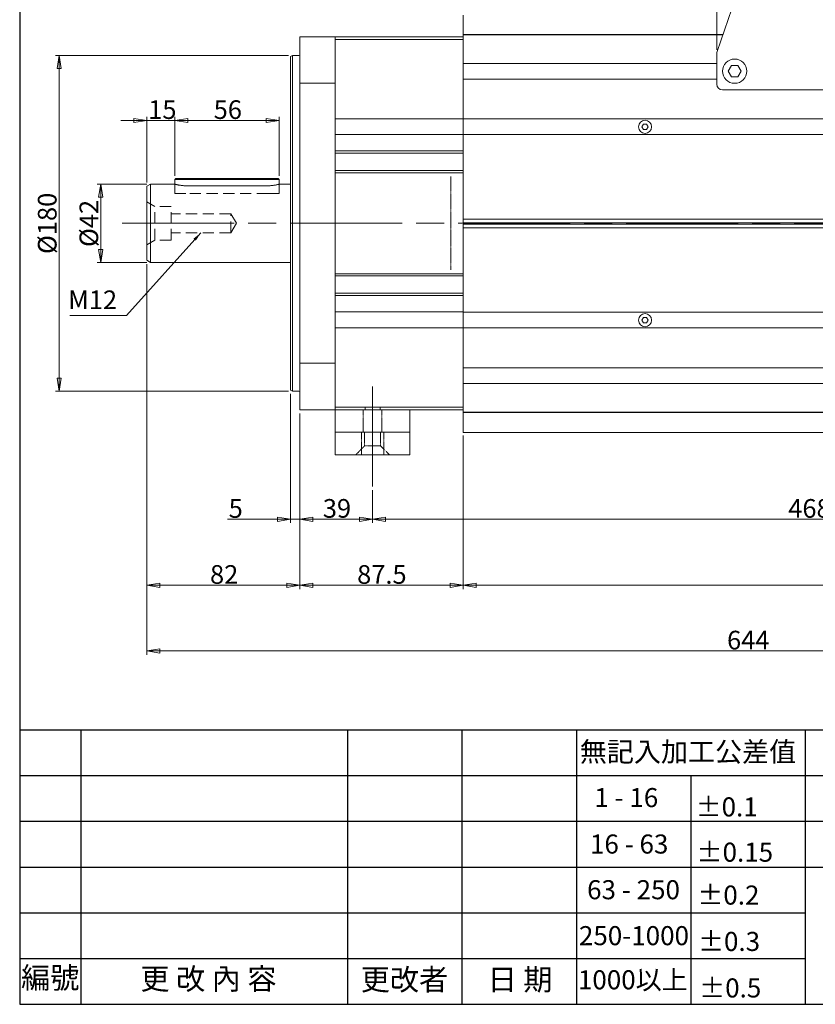
# Model space of a CAD drawing. Units: millimetres. Extents: x 1379 to 2486, y 1112 to 1909.
# Drawn here: x 1379 to 1805, y 1112 to 1640 of the extents above; entities that cross this region are included whole.
import ezdxf
from ezdxf.enums import TextEntityAlignment as Align

# ---------------------------------------------------------------- set-up
doc = ezdxf.new("R2010")
doc.units = ezdxf.units.MM
for name, pattern in [('ACISOTGL', [3, 2, -1]), ('AM_ISO08W050x2', [9, 6, -0.75, 1.5, -0.75]), ('CHAIN', [0.3543, 0.2362, -0.0295, 0.0591, -0.0295]), ('DASHED', [0.2068, 0.1655, -0.0413])]:
    doc.linetypes.add(name, pattern=pattern)
for name, color, linetype, lineweight in [('HYOUDAI', 7, 'Continuous', 25), ('HYOUDAI8', 7, 'Continuous', 25), ('中心線(ISO)', 1, 'CHAIN', 18), ('可見邊線(ISO)', 7, 'Continuous', 20), ('標註(ISO)', 7, 'Continuous', 18), ('符號(ISO)', 7, 'Continuous', 18), ('隱藏邊線(ISO)', 3, 'DASHED', 18)]:
    doc.layers.add(name, color=color, linetype=linetype, lineweight=lineweight)
doc.styles.add('CHINA', font='arial.ttf')
doc.styles.get("Standard").update_dxf_attribs({"font": 'arial.ttf'})
doc.styles.add('文字型式15', font='arial.ttf')
doc.styles.add('文字型式82', font='kaiu.ttf')
doc.styles.add('文字型式94', font='kaiu.ttf')
doc.dimstyles.new('Standard-1', dxfattribs={"dimscale": 2, "dimtxt": 2, "dimasz": 2.5, "dimexe": 1, "dimexo": 1, "dimgap": 0.3, "dimtad": 1, "dimdec": 3, "dimrnd": 1e-08, "dimdsep": 46, "dimtxsty": 'CHINA', "dimblk": 'Filled-1', "dimcen": 0.09, "dimdle": 10, "dimclrd": 7, "dimclre": 7, "dimclrt": 7, "dimadec": 3, "dimazin": 2, "dimtfac": 0.9, "dimtdec": 4, "dimtmove": 0, "dimatfit": 3, "dimfxl": 0, "dimtolj": 1, "dimlwd": 15, "dimlwe": 15, "dimarcsym": 0})
doc.dimstyles.new('Standard-1$7', dxfattribs={"dimscale": 2, "dimtxt": 2, "dimasz": 2.5, "dimexe": 1, "dimexo": 1, "dimgap": 0.3, "dimtad": 1, "dimdec": 3, "dimrnd": 1e-08, "dimdsep": 46, "dimtxsty": 'CHINA', "dimblk": 'Filled-1', "dimcen": 0.09, "dimdle": 10, "dimclrd": 7, "dimclre": 7, "dimclrt": 7, "dimadec": 3, "dimazin": 2, "dimtfac": 0.9, "dimtdec": 4, "dimtmove": 0, "dimatfit": 3, "dimfxl": 0, "dimtolj": 1, "dimlwd": 15, "dimlwe": 15, "dimarcsym": 0})

# ---------------------------------------------------------------- blocks, each defined once
blk = doc.blocks.new('Filled-1')
at = {"color": 0}
for p, q in [((0, 0), (-1, 0.16)), ((-1, 0.16), (-1, -0.16)), ((-1, 0), (0, 0)), ((-1, -0.16), (0, 0))]:
    blk.add_line(p, q, dxfattribs=at)
at = {"color": 0, "flags": 128}
blk.add_lwpolyline([(-1, -0.16), (0, 0), (-1, 0.16), (-1, -0.16)], dxfattribs=at)
at = {"color": 0}
blk.add_solid([(-1, -0.16), (0, 0), (-1, 0.16), (-1, -0.16)], dxfattribs=at)
blk = doc.blocks.new('*D59')
at = {"layer": 'Defpoints', "color": 0, "linetype": 'Continuous'}
for p in [(1528.7, 1430.46), (1616.2, 1418.66), (1528.7, 1336.46)]:
    blk.add_point(p, dxfattribs=at)
at = {"layer": '標註(ISO)', "color": 7, "linetype": 'Continuous', "lineweight": 15}
for p, q in [((1528.7, 1428.46), (1528.7, 1334.46)), ((1616.2, 1416.66), (1616.2, 1334.46)), ((1609.2, 1336.46), (1535.7, 1336.46))]:
    blk.add_line(p, q, dxfattribs=at)
at = {"layer": '標註(ISO)', "color": 7, "linetype": 'Continuous', "lineweight": 15, "xscale": 7, "yscale": 7, "zscale": 7, "rotation": 180}
blk.add_blockref('Filled-1', (1528.7, 1336.46), dxfattribs=at)
at = {"layer": '標註(ISO)', "color": 7, "linetype": 'Continuous', "lineweight": 15, "xscale": 7, "yscale": 7, "zscale": 7}
blk.add_blockref('Filled-1', (1616.2, 1336.46), dxfattribs=at)
at = {"layer": '標註(ISO)', "color": 7, "linetype": 'Continuous', "lineweight": 18, "insert": (1559.41, 1347.27), "char_height": 10, "attachment_point": 1, "style": 'CHINA'}
blk.add_mtext('\\A1;87.5', dxfattribs=at)
blk = doc.blocks.new('*D60')
at = {"layer": 'Defpoints', "color": 0, "linetype": 'Continuous'}
for p in [(1523.7, 1441.04), (1528.7, 1430.46), (1523.7, 1371.86)]:
    blk.add_point(p, dxfattribs=at)
at = {"layer": '標註(ISO)', "color": 7, "linetype": 'Continuous', "lineweight": 15}
for p, q in [((1523.7, 1439.04), (1523.7, 1369.86)), ((1528.7, 1428.46), (1528.7, 1369.86)), ((1516.7, 1371.86), (1489.97, 1371.86)), ((1528.7, 1371.86), (1523.7, 1371.86)), ((1535.7, 1371.86), (1542.7, 1371.86))]:
    blk.add_line(p, q, dxfattribs=at)
at = {"layer": '標註(ISO)', "color": 7, "linetype": 'Continuous', "lineweight": 15, "xscale": 7, "yscale": 7, "zscale": 7}
blk.add_blockref('Filled-1', (1523.7, 1371.86), dxfattribs=at)
at = {"layer": '標註(ISO)', "color": 7, "linetype": 'Continuous', "lineweight": 15, "xscale": 7, "yscale": 7, "zscale": 7, "rotation": 180}
blk.add_blockref('Filled-1', (1528.7, 1371.86), dxfattribs=at)
at = {"layer": '標註(ISO)', "color": 7, "linetype": 'Continuous', "lineweight": 18, "insert": (1490.57, 1382.63), "char_height": 10, "attachment_point": 1, "style": 'CHINA'}
blk.add_mtext('\\A1;5', dxfattribs=at)
blk = doc.blocks.new('*D61')
at = {"layer": 'Defpoints', "color": 0, "linetype": 'Continuous'}
for p in [(1446.7, 1510.62), (1528.7, 1430.46), (1446.7, 1336.46)]:
    blk.add_point(p, dxfattribs=at)
at = {"layer": '標註(ISO)', "color": 7, "linetype": 'Continuous', "lineweight": 15}
for p, q in [((1446.7, 1508.62), (1446.7, 1334.46)), ((1528.7, 1428.46), (1528.7, 1334.46)), ((1521.7, 1336.46), (1453.7, 1336.46))]:
    blk.add_line(p, q, dxfattribs=at)
at = {"layer": '標註(ISO)', "color": 7, "linetype": 'Continuous', "lineweight": 15, "xscale": 7, "yscale": 7, "zscale": 7, "rotation": 180}
blk.add_blockref('Filled-1', (1446.7, 1336.46), dxfattribs=at)
at = {"layer": '標註(ISO)', "color": 7, "linetype": 'Continuous', "lineweight": 15, "xscale": 7, "yscale": 7, "zscale": 7}
blk.add_blockref('Filled-1', (1528.7, 1336.46), dxfattribs=at)
at = {"layer": '標註(ISO)', "color": 7, "linetype": 'Continuous', "lineweight": 18, "insert": (1480.58, 1347.27), "char_height": 10, "attachment_point": 1, "style": 'CHINA'}
blk.add_mtext('\\A1;82', dxfattribs=at)
blk = doc.blocks.new('*D62')
at = {"layer": 'Defpoints', "color": 0, "linetype": 'Continuous'}
for p in [(1616.2, 1418.66), (2086.7, 1418.36), (2086.7, 1336.46)]:
    blk.add_point(p, dxfattribs=at)
at = {"layer": '標註(ISO)', "color": 7, "linetype": 'Continuous', "lineweight": 15}
for p, q in [((1616.2, 1416.66), (1616.2, 1334.46)), ((2086.7, 1416.36), (2086.7, 1334.46)), ((1623.2, 1336.46), (2079.7, 1336.46))]:
    blk.add_line(p, q, dxfattribs=at)
at = {"layer": '標註(ISO)', "color": 7, "linetype": 'Continuous', "lineweight": 15, "xscale": 7, "yscale": 7, "zscale": 7, "rotation": 180}
blk.add_blockref('Filled-1', (1616.2, 1336.46), dxfattribs=at)
at = {"layer": '標註(ISO)', "color": 7, "linetype": 'Continuous', "lineweight": 15, "xscale": 7, "yscale": 7, "zscale": 7}
blk.add_blockref('Filled-1', (2086.7, 1336.46), dxfattribs=at)
at = {"layer": '標註(ISO)', "color": 7, "linetype": 'Continuous', "lineweight": 18, "insert": (1834.33, 1347.27), "char_height": 10, "attachment_point": 1, "style": 'CHINA'}
blk.add_mtext('\\A1;470.5', dxfattribs=at)
blk = doc.blocks.new('*D64')
at = {"layer": 'Defpoints', "color": 0, "linetype": 'Continuous'}
for p in [(1446.7, 1510.62), (2090.7, 1418.46), (1446.7, 1301.29)]:
    blk.add_point(p, dxfattribs=at)
at = {"layer": '標註(ISO)', "color": 7, "linetype": 'Continuous', "lineweight": 15}
for p, q in [((1446.7, 1508.62), (1446.7, 1299.29)), ((2090.7, 1416.46), (2090.7, 1299.29)), ((2083.7, 1301.29), (1453.7, 1301.29))]:
    blk.add_line(p, q, dxfattribs=at)
at = {"layer": '標註(ISO)', "color": 7, "linetype": 'Continuous', "lineweight": 15, "xscale": 7, "yscale": 7, "zscale": 7, "rotation": 180}
blk.add_blockref('Filled-1', (1446.7, 1301.29), dxfattribs=at)
at = {"layer": '標註(ISO)', "color": 7, "linetype": 'Continuous', "lineweight": 15, "xscale": 7, "yscale": 7, "zscale": 7}
blk.add_blockref('Filled-1', (2090.7, 1301.29), dxfattribs=at)
at = {"layer": '標註(ISO)', "color": 7, "linetype": 'Continuous', "lineweight": 18, "insert": (1757.64, 1312.1), "char_height": 10, "attachment_point": 1, "style": 'CHINA'}
blk.add_mtext('\\A1;644', dxfattribs=at)
blk = doc.blocks.new('*D65')
at = {"layer": 'Defpoints', "color": 0, "linetype": 'Continuous'}
for p in [(1446.7, 1585.57), (1461.7, 1553.86), (1446.7, 1550.31)]:
    blk.add_point(p, dxfattribs=at)
at = {"layer": '標註(ISO)', "color": 7, "linetype": 'Continuous', "lineweight": 15}
for p, q in [((1439.7, 1585.57), (1432.7, 1585.57)), ((1446.7, 1552.31), (1446.7, 1587.57)), ((1461.7, 1585.57), (1446.7, 1585.57)), ((1461.7, 1555.86), (1461.7, 1587.57)), ((1468.7, 1585.57), (1475.7, 1585.57))]:
    blk.add_line(p, q, dxfattribs=at)
at = {"layer": '標註(ISO)', "color": 7, "linetype": 'Continuous', "lineweight": 15, "xscale": 7, "yscale": 7, "zscale": 7}
blk.add_blockref('Filled-1', (1446.7, 1585.57), dxfattribs=at)
at = {"layer": '標註(ISO)', "color": 7, "linetype": 'Continuous', "lineweight": 15, "xscale": 7, "yscale": 7, "zscale": 7, "rotation": 180}
blk.add_blockref('Filled-1', (1461.7, 1585.57), dxfattribs=at)
at = {"layer": '標註(ISO)', "color": 7, "linetype": 'Continuous', "lineweight": 18, "insert": (1447.47, 1596.38), "char_height": 10, "attachment_point": 1, "style": 'CHINA'}
blk.add_mtext('\\A1;15', dxfattribs=at)
blk = doc.blocks.new('*D66')
at = {"layer": 'Defpoints', "color": 0, "linetype": 'Continuous'}
for p in [(1517.7, 1585.57), (1461.7, 1553.86), (1517.7, 1553.86)]:
    blk.add_point(p, dxfattribs=at)
at = {"layer": '標註(ISO)', "color": 7, "linetype": 'Continuous', "lineweight": 15}
for p, q in [((1461.7, 1555.86), (1461.7, 1587.57)), ((1468.7, 1585.57), (1510.7, 1585.57)), ((1517.7, 1555.86), (1517.7, 1587.57))]:
    blk.add_line(p, q, dxfattribs=at)
at = {"layer": '標註(ISO)', "color": 7, "linetype": 'Continuous', "lineweight": 15, "xscale": 7, "yscale": 7, "zscale": 7, "rotation": 180}
blk.add_blockref('Filled-1', (1461.7, 1585.57), dxfattribs=at)
at = {"layer": '標註(ISO)', "color": 7, "linetype": 'Continuous', "lineweight": 15, "xscale": 7, "yscale": 7, "zscale": 7}
blk.add_blockref('Filled-1', (1517.7, 1585.57), dxfattribs=at)
at = {"layer": '標註(ISO)', "color": 7, "linetype": 'Continuous', "lineweight": 18, "insert": (1482.54, 1596.38), "char_height": 10, "attachment_point": 1, "style": 'CHINA'}
blk.add_mtext('\\A1;56', dxfattribs=at)
blk = doc.blocks.new('*D67')
at = {"layer": 'Defpoints', "color": 0, "linetype": 'Continuous'}
for p in [(1422.02, 1551.46), (1448.7, 1551.46), (1448.7, 1509.46)]:
    blk.add_point(p, dxfattribs=at)
at = {"layer": '標註(ISO)', "color": 7, "linetype": 'Continuous', "lineweight": 15}
for p, q in [((1446.7, 1551.46), (1420.02, 1551.46)), ((1422.02, 1516.46), (1422.02, 1544.46)), ((1446.7, 1509.46), (1420.02, 1509.46))]:
    blk.add_line(p, q, dxfattribs=at)
at = {"layer": '標註(ISO)', "color": 7, "linetype": 'Continuous', "lineweight": 15, "xscale": 7, "yscale": 7, "zscale": 7}
for p, rotation in [((1422.02, 1551.46), 90), ((1422.02, 1509.46), 270)]:
    blk.add_blockref('Filled-1', p, dxfattribs=dict(at, rotation=rotation))
at = {"layer": '標註(ISO)', "color": 7, "linetype": 'Continuous', "lineweight": 18, "insert": (1410.65, 1517.74), "char_height": 10, "attachment_point": 1, "rotation": 90, "style": 'CHINA'}
blk.add_mtext('\\A1;Ø42', dxfattribs=at)
blk = doc.blocks.new('*D68')
at = {"layer": 'Defpoints', "color": 0, "linetype": 'Continuous'}
for p in [(1399.71, 1620.46), (1524.7, 1620.46), (1524.7, 1440.46)]:
    blk.add_point(p, dxfattribs=at)
at = {"layer": '標註(ISO)', "color": 7, "linetype": 'Continuous', "lineweight": 15}
for p, q in [((1522.7, 1620.46), (1397.71, 1620.46)), ((1399.71, 1447.46), (1399.71, 1613.46)), ((1522.7, 1440.46), (1397.71, 1440.46))]:
    blk.add_line(p, q, dxfattribs=at)
at = {"layer": '標註(ISO)', "color": 7, "linetype": 'Continuous', "lineweight": 15, "xscale": 7, "yscale": 7, "zscale": 7}
for p, rotation in [((1399.71, 1620.46), 90), ((1399.71, 1440.46), 270)]:
    blk.add_blockref('Filled-1', p, dxfattribs=dict(at, rotation=rotation))
at = {"layer": '標註(ISO)', "color": 7, "linetype": 'Continuous', "lineweight": 18, "insert": (1388.34, 1513.99), "char_height": 10, "attachment_point": 1, "rotation": 90, "style": 'CHINA'}
blk.add_mtext('\\A1;Ø180', dxfattribs=at)
blk = doc.blocks.new('*D69')
at = {"layer": 'Defpoints', "color": 0, "linetype": 'Continuous'}
for p in [(1616.2, 1693.96), (1616.2, 1642.07), (1752.2, 1621.46)]:
    blk.add_point(p, dxfattribs=at)
at = {"layer": '標註(ISO)', "color": 7, "linetype": 'Continuous', "lineweight": 15}
for p, q in [((1616.2, 1644.07), (1616.2, 1695.96)), ((1745.2, 1693.96), (1623.2, 1693.96)), ((1752.2, 1623.46), (1752.2, 1695.96))]:
    blk.add_line(p, q, dxfattribs=at)
at = {"layer": '標註(ISO)', "color": 7, "linetype": 'Continuous', "lineweight": 15, "xscale": 7, "yscale": 7, "zscale": 7, "rotation": 180}
blk.add_blockref('Filled-1', (1616.2, 1693.96), dxfattribs=at)
at = {"layer": '標註(ISO)', "color": 7, "linetype": 'Continuous', "lineweight": 15, "xscale": 7, "yscale": 7, "zscale": 7}
blk.add_blockref('Filled-1', (1752.2, 1693.96), dxfattribs=at)
at = {"layer": '標註(ISO)', "color": 7, "linetype": 'Continuous', "lineweight": 18, "insert": (1673.62, 1704.78), "char_height": 10, "attachment_point": 1, "style": 'CHINA'}
blk.add_mtext('\\A1;136', dxfattribs=at)
blk = doc.blocks.new('*D70')
at = {"layer": 'Defpoints', "color": 0, "linetype": 'Continuous'}
for p in [(1528.7, 1430.46), (1567.7, 1389.41), (1567.7, 1371.86)]:
    blk.add_point(p, dxfattribs=at)
at = {"layer": '標註(ISO)', "color": 7, "linetype": 'Continuous', "lineweight": 15}
for p, q in [((1528.7, 1428.46), (1528.7, 1369.86)), ((1567.7, 1387.41), (1567.7, 1369.86)), ((1535.7, 1371.86), (1560.7, 1371.86))]:
    blk.add_line(p, q, dxfattribs=at)
at = {"layer": '標註(ISO)', "color": 7, "linetype": 'Continuous', "lineweight": 15, "xscale": 7, "yscale": 7, "zscale": 7, "rotation": 180}
blk.add_blockref('Filled-1', (1528.7, 1371.86), dxfattribs=at)
at = {"layer": '標註(ISO)', "color": 7, "linetype": 'Continuous', "lineweight": 15, "xscale": 7, "yscale": 7, "zscale": 7}
blk.add_blockref('Filled-1', (1567.7, 1371.86), dxfattribs=at)
at = {"layer": '標註(ISO)', "color": 7, "linetype": 'Continuous', "lineweight": 18, "insert": (1541.03, 1382.68), "char_height": 10, "attachment_point": 1, "style": 'CHINA'}
blk.add_mtext('\\A1;39', dxfattribs=at)
blk = doc.blocks.new('*D71')
at = {"layer": 'Defpoints', "color": 0, "linetype": 'Continuous'}
for p in [(2035.7, 1393.96), (1567.7, 1389.41), (1567.7, 1371.86)]:
    blk.add_point(p, dxfattribs=at)
at = {"layer": '標註(ISO)', "color": 7, "linetype": 'Continuous', "lineweight": 15}
for p, q in [((2035.7, 1391.96), (2035.7, 1369.86)), ((1567.7, 1387.41), (1567.7, 1369.86)), ((2028.7, 1371.86), (1574.7, 1371.86))]:
    blk.add_line(p, q, dxfattribs=at)
at = {"layer": '標註(ISO)', "color": 7, "linetype": 'Continuous', "lineweight": 15, "xscale": 7, "yscale": 7, "zscale": 7, "rotation": 180}
blk.add_blockref('Filled-1', (1567.7, 1371.86), dxfattribs=at)
at = {"layer": '標註(ISO)', "color": 7, "linetype": 'Continuous', "lineweight": 15, "xscale": 7, "yscale": 7, "zscale": 7}
blk.add_blockref('Filled-1', (2035.7, 1371.86), dxfattribs=at)
at = {"layer": '標註(ISO)', "color": 7, "linetype": 'Continuous', "lineweight": 18, "insert": (1790.44, 1382.67), "char_height": 10, "attachment_point": 1, "style": 'CHINA'}
blk.add_mtext('\\A1;468', dxfattribs=at)

msp = doc.modelspace()

# ---------------------------------------------------------------- linework, layer by layer
at = {"layer": 'HYOUDAI', "color": 7, "lineweight": -3}
for p, q in [((1378.58428, 1234.52681), (2281.23079, 1234.52681)), ((1738.18148, 1234.52681), (1738.18148, 1111.936)), ((1738.18148, 1234.52681), (1738.18148, 1111.936)), ((1378.58428, 1210.00865), (2281.23079, 1210.00865)), ((1378.58428, 1185.49049), (1799.47689, 1185.49049)), ((1378.58428, 1160.97233), (1799.47689, 1160.97233)), ((1378.58428, 1136.45416), (1799.47689, 1136.45416))]:
    msp.add_line(p, q, dxfattribs=at)
at = {"layer": 'HYOUDAI8', "color": 7, "lineweight": -3}
for p, q in [((1378.58428, 1908.77445), (1378.58428, 1111.936)), ((1378.58428, 1259.04497), (2485.96266, 1259.04497)), ((1411.27267, 1259.04497), (1411.27267, 1111.936)), ((1554.29528, 1259.04497), (1554.29528, 1111.936)), ((1615.59068, 1259.04497), (1615.59068, 1111.936)), ((1676.88608, 1259.04497), (1676.88608, 1111.936)), ((1676.88608, 1259.04497), (1676.88608, 1111.936)), ((1799.47689, 1259.04497), (1799.47689, 1185.49049)), ((1799.47689, 1259.04497), (1799.47689, 1185.49049)), ((1799.47689, 1185.49049), (2126.3857, 1185.49049)), ((1799.47689, 1185.49049), (1799.47689, 1111.936)), ((1799.47689, 1185.49049), (1799.47689, 1111.936)), ((1378.58428, 1111.936), (2485.96266, 1111.936))]:
    msp.add_line(p, q, dxfattribs=at)
at = {"layer": '中心線(ISO)', "color": 7, "linetype": 'AM_ISO08W050x2', "ltscale": 10}
msp.add_line((1433.56511, 1530.4631), (2112.34858, 1530.4631), dxfattribs=at)
at = {"layer": '中心線(ISO)', "color": 7, "linetype": 'Continuous'}
msp.add_line((1567.69581, 1442.9631), (1567.69581, 1389.40786), dxfattribs=at)
at = {"layer": '可見邊線(ISO)', "color": 7}
for p, q in [((1752.35875, 1622.43711), (1778.9998, 1699.93834)), ((1616.19581, 1631.60452), (1616.19581, 1642.07021)), ((1528.69581, 1605.4631), (1528.69581, 1630.4631)), ((1528.69581, 1630.4631), (1547.69581, 1630.4631)), ((1547.69581, 1605.4631), (1547.69581, 1630.4631)), ((1616.19581, 1630.4631), (1547.69581, 1630.4631)), ((1616.19581, 1631.42168), (1616.19581, 1631.60452)), ((1755.51005, 1631.60452), (1616.19581, 1631.60452)), ((1616.19581, 1620.956), (1616.19581, 1631.42168)), ((1616.19581, 1631.42168), (1755.4472, 1631.42168)), ((1616.19581, 1628.9631), (1547.69581, 1628.9631)), ((1523.69581, 1619.88575), (1524.69581, 1620.4631)), ((1523.69581, 1441.04045), (1523.69581, 1619.88575)), ((1524.69581, 1440.4631), (1524.69581, 1620.4631)), ((1528.19581, 1620.4631), (1524.69581, 1620.4631)), ((1616.19581, 1620.956), (1616.19581, 1620.24889)), ((1616.19581, 1616.1631), (1616.19581, 1620.24889)), ((1752.19581, 1604.9631), (1752.19581, 1621.46187)), ((1616.19581, 1607.7631), (1616.19581, 1616.1631)), ((1752.19581, 1616.1631), (1616.19581, 1616.1631)), ((1759.96376, 1614.9631), (1758.23171, 1611.9631)), ((1763.42786, 1614.9631), (1759.96376, 1614.9631)), ((1765.15991, 1611.9631), (1763.42786, 1614.9631)), ((1758.23171, 1611.9631), (1759.96376, 1608.9631)), ((1763.42786, 1608.9631), (1765.15991, 1611.9631)), ((1528.69581, 1605.4631), (1528.69581, 1455.4631)), ((1528.69581, 1605.4631), (1547.69581, 1605.4631)), ((1547.69581, 1605.4631), (1547.69581, 1455.4631)), ((1616.19581, 1586.3631), (1616.19581, 1607.7631)), ((1616.19581, 1607.7631), (1752.19581, 1607.7631)), ((1759.96376, 1608.9631), (1763.42786, 1608.9631)), ((1834.19581, 1601.9631), (1755.19581, 1601.9631)), ((1616.19581, 1586.4631), (1547.69581, 1586.4631)), ((1616.19581, 1577.9631), (1616.19581, 1586.3631)), ((1616.19581, 1586.3631), (2086.69581, 1586.3631)), ((1712.82978, 1583.6631), (1711.96376, 1582.1631)), ((1714.56184, 1583.6631), (1712.82978, 1583.6631)), ((1715.42786, 1582.1631), (1714.56184, 1583.6631)), ((1616.19581, 1577.9631), (1547.69581, 1577.9631)), ((1616.19581, 1532.6631), (1616.19581, 1577.9631)), ((1616.19581, 1577.9631), (2086.69581, 1577.9631)), ((1711.96376, 1582.1631), (1712.82978, 1580.6631)), ((1712.82978, 1580.6631), (1714.56184, 1580.6631)), ((1714.56184, 1580.6631), (1715.42786, 1582.1631)), ((1616.19581, 1569.22175), (1547.69581, 1569.22175)), ((1547.69581, 1558.66887), (1547.69581, 1567.9631)), ((1616.19581, 1567.9631), (1547.69581, 1567.9631)), ((1616.19581, 1558.66887), (1547.69581, 1558.66887)), ((1616.19581, 1557.4631), (1547.69581, 1557.4631)), ((1446.69581, 1550.3084), (1448.69581, 1551.4631)), ((1448.69581, 1509.4631), (1448.69581, 1551.4631)), ((1461.69581, 1551.4631), (1448.69581, 1551.4631)), ((1462.29581, 1554.4631), (1461.69581, 1553.8631)), ((1461.69581, 1553.8631), (1467.69581, 1553.8631)), ((1461.69581, 1553.8631), (1461.69581, 1551.4631)), ((1467.69581, 1554.4631), (1462.29581, 1554.4631)), ((1467.69581, 1554.4631), (1511.69581, 1554.4631)), ((1511.69581, 1553.8631), (1467.69581, 1553.8631)), ((1517.09581, 1554.4631), (1511.69581, 1554.4631)), ((1511.69581, 1553.8631), (1517.69581, 1553.8631)), ((1517.09581, 1554.4631), (1517.69581, 1553.8631)), ((1517.69581, 1553.8631), (1517.69581, 1551.4631)), ((1523.69581, 1551.4631), (1517.69581, 1551.4631)), ((1446.69581, 1510.6178), (1446.69581, 1550.3084)), ((1467.69581, 1550.58772), (1511.69581, 1550.58772)), ((1616.19581, 1530.6631), (1616.19581, 1532.6631)), ((1616.19581, 1532.6631), (2086.69581, 1532.6631)), ((1616.19581, 1530.6631), (2086.69581, 1530.6631)), ((1616.19581, 1528.0631), (1616.19581, 1530.0631)), ((2086.69581, 1530.0631), (1616.19581, 1530.0631)), ((1616.19581, 1482.7631), (1616.19581, 1528.0631)), ((2086.69581, 1528.0631), (1616.19581, 1528.0631)), ((1446.69581, 1510.6178), (1448.69581, 1509.4631)), ((1523.69581, 1509.4631), (1448.69581, 1509.4631)), ((1547.69581, 1503.4631), (1616.19581, 1503.4631)), ((1547.69581, 1492.9631), (1547.69581, 1502.25733)), ((1616.19581, 1502.25733), (1547.69581, 1502.25733)), ((1616.19581, 1492.9631), (1547.69581, 1492.9631)), ((1616.19581, 1491.70445), (1547.69581, 1491.70445)), ((1616.19581, 1482.9631), (1547.69581, 1482.9631)), ((1616.19581, 1474.3631), (1616.19581, 1482.7631)), ((2086.69581, 1482.7631), (1616.19581, 1482.7631)), ((1712.82978, 1480.0631), (1711.96376, 1478.5631)), ((1711.96376, 1478.5631), (1712.82978, 1477.0631)), ((1714.56184, 1480.0631), (1712.82978, 1480.0631)), ((1715.42786, 1478.5631), (1714.56184, 1480.0631)), ((1714.56184, 1477.0631), (1715.42786, 1478.5631)), ((1616.19581, 1474.4631), (1547.69581, 1474.4631)), ((1616.19581, 1452.9631), (1616.19581, 1474.3631)), ((2086.69581, 1474.3631), (1616.19581, 1474.3631)), ((1712.82978, 1477.0631), (1714.56184, 1477.0631)), ((1528.69581, 1430.4631), (1528.69581, 1455.4631)), ((1528.69581, 1455.4631), (1547.69581, 1455.4631)), ((1547.69581, 1430.4631), (1547.69581, 1455.4631)), ((1616.19581, 1444.5631), (1616.19581, 1452.9631)), ((2086.69581, 1452.9631), (1616.19581, 1452.9631)), ((1523.69581, 1441.04045), (1524.69581, 1440.4631)), ((1528.19581, 1440.4631), (1524.69581, 1440.4631)), ((1616.19581, 1440.47732), (1616.19581, 1444.5631)), ((1616.19581, 1444.5631), (2086.69581, 1444.5631)), ((1616.19581, 1440.47732), (1616.19581, 1439.77021)), ((1616.19581, 1429.30452), (1616.19581, 1439.77021)), ((1528.69581, 1430.4631), (1547.69581, 1430.4631)), ((1616.19581, 1431.9631), (1547.69581, 1431.9631)), ((1547.69581, 1418.4631), (1547.69581, 1430.4631)), ((1549.69581, 1430.4631), (1547.69581, 1430.4631)), ((1549.69581, 1430.4631), (1585.69581, 1430.4631)), ((1563.69581, 1430.4631), (1563.69581, 1431.9631)), ((1571.69581, 1430.4631), (1571.69581, 1431.9631)), ((1587.69581, 1430.4631), (1585.69581, 1430.4631)), ((1616.19581, 1430.4631), (1587.69581, 1430.4631)), ((1587.69581, 1430.4631), (1587.69581, 1418.4631)), ((1616.19581, 1429.12168), (1616.19581, 1429.30452)), ((2086.69581, 1429.30452), (1616.19581, 1429.30452)), ((1616.19581, 1418.656), (1616.19581, 1429.12168)), ((1616.19581, 1429.12168), (2086.69581, 1429.12168)), ((1547.69581, 1406.4631), (1547.69581, 1418.4631)), ((1549.69581, 1418.4631), (1547.69581, 1418.4631)), ((1549.69581, 1418.4631), (1585.69581, 1418.4631)), ((1587.69581, 1418.4631), (1585.69581, 1418.4631)), ((1587.69581, 1418.4631), (1587.69581, 1406.4631)), ((1616.19581, 1418.656), (1616.19581, 1418.3631)), ((1616.19581, 1418.3631), (2015.69581, 1418.3631)), ((1547.69581, 1406.4631), (1549.69581, 1406.4631)), ((1585.69581, 1406.4631), (1549.69581, 1406.4631)), ((1585.69581, 1406.4631), (1587.69581, 1406.4631))]:
    msp.add_line(p, q, dxfattribs=at)
at = {"layer": '可見邊線(ISO)', "color": 7, "flags": 128}
for points in [[(1461.69581, 1551.4631), (1461.70852, 1551.45939), (1461.74668, 1551.44839), (1461.81035, 1551.43037), (1461.8996, 1551.40555), (1462.01449, 1551.37419), (1462.15507, 1551.33653), (1462.32098, 1551.29313), (1462.51025, 1551.24516), (1462.72051, 1551.19373), (1462.94939, 1551.13998), (1463.19453, 1551.08502), (1463.45356, 1551.02999), (1463.7302, 1550.97478), (1464.02832, 1550.91936), (1464.34585, 1550.86489), (1464.68071, 1550.81254), (1465.03082, 1550.76349), (1465.39412, 1550.71891), (1465.76836, 1550.68006), (1466.15059, 1550.64761), (1466.53762, 1550.62185), (1466.92629, 1550.60308), (1467.31341, 1550.59161), (1467.69581, 1550.58772)], [(1511.69581, 1550.58772), (1512.07821, 1550.59161), (1512.46533, 1550.60308), (1512.854, 1550.62185), (1513.24103, 1550.64761), (1513.62326, 1550.68006), (1513.9975, 1550.71891), (1514.3608, 1550.76349), (1514.71091, 1550.81254), (1515.04577, 1550.86489), (1515.3633, 1550.91936), (1515.66143, 1550.97478), (1515.93806, 1551.02999), (1516.19709, 1551.08502), (1516.44223, 1551.13998), (1516.67111, 1551.19373), (1516.88137, 1551.24516), (1517.07064, 1551.29313), (1517.23655, 1551.33653), (1517.37713, 1551.37419), (1517.49202, 1551.40555), (1517.58127, 1551.43037), (1517.64495, 1551.44839), (1517.6831, 1551.45939), (1517.69581, 1551.4631)]]:
    msp.add_lwpolyline(points, dxfattribs=at)
at = {"layer": '可見邊線(ISO)', "color": 7}
for centre, radius in [((1761.69581, 1611.9631), 6.5), ((1713.69581, 1582.1631), 3.5), ((1713.69581, 1478.5631), 3.5)]:
    msp.add_circle(centre, radius, dxfattribs=at)
for centre, radius, start, end in [((1528.19581, 1620.9631), 0.5, 270, 0), ((1755.19581, 1621.46187), 3, 161.0295922, 180), ((1755.19581, 1604.9631), 3, 180, 270), ((1528.19581, 1439.9631), 0.5, 0, 90)]:
    msp.add_arc(centre, radius, start, end, dxfattribs=at)
at = {"layer": '隱藏邊線(ISO)', "color": 7, "linetype": 'ACISOTGL', "ltscale": 3}
for p, q in [((1461.69581, 1551.4631), (1461.69581, 1546.4631)), ((1517.69581, 1551.4631), (1517.69581, 1546.4631)), ((1461.69581, 1546.4631), (1467.69581, 1546.4631)), ((1511.69581, 1546.4631), (1467.69581, 1546.4631)), ((1511.69581, 1546.4631), (1517.69581, 1546.4631)), ((1451.02594, 1539.4631), (1446.69581, 1541.9631)), ((1451.02594, 1521.4631), (1451.02594, 1539.4631)), ((1459.69581, 1539.4631), (1451.02594, 1539.4631)), ((1459.69581, 1521.4631), (1459.69581, 1539.4631)), ((1491.69581, 1535.5161), (1459.69581, 1535.5161)), ((1491.69581, 1525.4101), (1491.69581, 1535.5161)), ((1494.73196, 1530.4631), (1491.69581, 1535.5161)), ((1494.73196, 1530.4631), (1491.69581, 1525.4101)), ((1491.69581, 1525.4101), (1459.69581, 1525.4101)), ((1451.02594, 1521.4631), (1446.69581, 1518.9631)), ((1459.69581, 1521.4631), (1451.02594, 1521.4631))]:
    msp.add_line(p, q, dxfattribs=at)
at = {"layer": '隱藏邊線(ISO)', "color": 7}
for p, q in [((1609.69581, 1505.4631), (1609.69581, 1555.4631)), ((1562.69581, 1430.4631), (1562.69581, 1418.4631)), ((1572.69581, 1430.4631), (1572.69581, 1418.4631)), ((1561.69581, 1406.4631), (1561.69581, 1418.4631)), ((1563.44581, 1418.4631), (1563.44581, 1411.2131)), ((1571.94581, 1418.4631), (1571.94581, 1411.2131)), ((1573.69581, 1406.4631), (1573.69581, 1418.4631)), ((1563.44581, 1411.2131), (1558.69581, 1406.4631)), ((1571.94581, 1411.2131), (1563.44581, 1411.2131)), ((1571.94581, 1411.2131), (1576.69581, 1406.4631))]:
    msp.add_line(p, q, dxfattribs=at)

# ---------------------------------------------------------------- texts
at = {"layer": 'HYOUDAI', "color": 7, "lineweight": -3}
for s, height, style, p in [('無記入加工公差值', 10.624536, '文字型式94', (1678.72144, 1241.98072)), ('1 - 16', 10.2159, '文字型式15', (1686.49694, 1217.59537)), ('1000以上', 10.2159, '文字型式15', (1677.72792, 1119.96495))]:
    msp.add_text(s, height=height, dxfattribs=dict(at, style=style)).set_placement(p)
for s, height, style, p in [('16 - 63', 10.2159, '文字型式15', (1705.19179, 1192.72108)), ('63 - 250', 10.2159, '文字型式15', (1707.51954, 1168.23799)), ('250-1000', 10.2159, '文字型式15', (1707.75738, 1143.61432)), ('編號', 11.441808, '文字型式82', (1394.90933, 1120.44977)), ('更 改 內 容', 11.441808, '文字型式82', (1479.73424, 1119.8478)), ('更改者', 11.441808, '文字型式82', (1584.74272, 1119.47047)), ('日 期', 11.441808, '文字型式82', (1646.69286, 1119.47047))]:
    msp.add_text(s, height=height, dxfattribs=dict(at, style=style)).set_placement(p, align=Align.CENTER)
at = {"layer": 'HYOUDAI', "color": 7, "lineweight": -3, "char_height": 10.2159003, "attachment_point": 7}
for s, insert in [('{\\fAIGDT|b0|i0|c2|p2;±}0.1', (1740.7894, 1212.61243)), ('{\\fAIGDT|b0|i0|c2|p2;±}0.15', (1741.3129, 1188.35)), ('{\\fAIGDT|b0|i0|c2|p2;±}0.2', (1741.71387, 1165.36838)), ('{\\fAIGDT|b0|i0|c2|p2;±}0.3', (1742.06016, 1140.51081)), ('{\\fAIGDT|b0|i0|c2|p2;±}0.5', (1742.6987, 1115.60181))]:
    msp.add_mtext(s, dxfattribs=dict(at, insert=insert))
at = {"layer": '符號(ISO)', "color": 7, "insert": (1430.78225, 1494.46101), "char_height": 10, "width": 27.1722555, "attachment_point": 3, "style": 'CHINA'}
msp.add_mtext('M12', dxfattribs=at)

# ---------------------------------------------------------------- dimensions: what is measured, and where the dimension line sits
at = {"layer": '標註(ISO)', "color": 7, "linetype": 'Continuous', "lineweight": 18}
for base, p1, p2, override, picture, middle in [((1616.19581, 1693.96421), (1752.19581, 1621.46187), (1616.19581, 1642.07021), {"dimtxt": 5, "dimasz": 3.5, "dimgap": 0.3, "dimdec": 3, "dimtol": 0, "dimlim": 0, "dimtp": 0, "dimtm": 0, "dimtdec": 4, "dimtofl": 0, "dimatfit": 1}, '*D69', (1684.19581, 1693.96421)), ((1446.69581, 1585.57266), (1461.69581, 1553.8631), (1446.69581, 1550.3084), {"dimtxt": 5, "dimasz": 3.5, "dimgap": 0.3, "dimdec": 3, "dimtol": 0, "dimlim": 0, "dimtp": 0, "dimtm": 0, "dimtdec": 4, "dimtofl": 1, "dimatfit": 1}, '*D65', (1454.19581, 1585.57266)), ((1517.69581, 1585.57266), (1461.69581, 1553.8631), (1517.69581, 1553.8631), {"dimtxt": 5, "dimasz": 3.5, "dimgap": 0.3, "dimdec": 3, "dimtol": 0, "dimlim": 0, "dimtp": 0, "dimtm": 0, "dimtdec": 4, "dimtofl": 0, "dimatfit": 1}, '*D66', (1489.69581, 1585.57266)), ((1446.69581, 1336.45843), (1528.69581, 1430.4631), (1446.69581, 1510.6178), {"dimtxt": 5, "dimasz": 3.5, "dimgap": 0.3, "dimdec": 3, "dimtol": 0, "dimlim": 0, "dimtp": 0, "dimtm": 0, "dimtdec": 4, "dimtofl": 0, "dimatfit": 1}, '*D61', (1487.69581, 1336.45843)), ((1446.69581, 1301.29236), (2090.69581, 1418.4631), (1446.69581, 1510.6178), {"dimtxt": 5, "dimasz": 3.5, "dimgap": 0.3, "dimdec": 3, "dimtol": 0, "dimlim": 0, "dimtp": 0, "dimtm": 0, "dimtdec": 4, "dimtofl": 0, "dimatfit": 1}, '*D64', (1768.69581, 1301.29236)), ((1523.69581, 1371.85798), (1528.69581, 1430.4631), (1523.69581, 1441.04045), {"dimtxt": 5, "dimasz": 3.5, "dimgap": 0.3, "dimdec": 3, "dimtol": 0, "dimlim": 0, "dimtp": 0, "dimtm": 0, "dimtdec": 4, "dimtofl": 1, "dimatfit": 1}, '*D60', (1493.88067, 1371.85798)), ((1528.69581, 1336.45843), (1616.19581, 1418.656), (1528.69581, 1430.4631), {"dimtxt": 5, "dimasz": 3.5, "dimgap": 0.3, "dimdec": 3, "dimtol": 0, "dimlim": 0, "dimtp": 0, "dimtm": 0, "dimtdec": 4, "dimtofl": 0, "dimatfit": 1}, '*D59', (1572.44581, 1336.45843)), ((1567.69581, 1371.85798), (1528.69581, 1430.4631), (1567.69581, 1389.40786), {"dimtxt": 5, "dimasz": 3.5, "dimgap": 0.3, "dimdec": 3, "dimtol": 0, "dimlim": 0, "dimtp": 0, "dimtm": 0, "dimtdec": 4, "dimtofl": 0, "dimatfit": 1}, '*D70', (1548.19581, 1371.85798)), ((2086.69581, 1336.45843), (1616.19581, 1418.656), (2086.69581, 1418.3631), {"dimtxt": 5, "dimasz": 3.5, "dimgap": 0.3, "dimdec": 3, "dimtol": 0, "dimlim": 0, "dimtp": 0, "dimtm": 0, "dimtdec": 4, "dimtofl": 0, "dimatfit": 1}, '*D62', (1851.44581, 1336.45843)), ((1567.69581, 1371.85798), (2035.69581, 1393.9631), (1567.69581, 1389.40786), {"dimtxt": 5, "dimasz": 3.5, "dimgap": 0.3, "dimdec": 3, "dimtol": 0, "dimlim": 0, "dimtp": 0, "dimtm": 0, "dimtdec": 4, "dimtofl": 0, "dimatfit": 1}, '*D71', (1801.69581, 1371.85798))]:
    dim = msp.add_linear_dim(base=base, p1=p1, p2=p2, dimstyle='Standard-1', override=override, dxfattribs=at)
    dim.commit()
    dim.dimension.update_dxf_attribs({"geometry": picture, "text_midpoint": middle, "dimtype": 160})
for base, p1, p2, picture, middle in [((1399.71423, 1620.4631), (1524.69581, 1440.4631), (1524.69581, 1620.4631), '*D68', (1399.71423, 1530.4631)), ((1422.01947, 1551.4631), (1448.69581, 1509.4631), (1448.69581, 1551.4631), '*D67', (1422.01947, 1530.28702))]:
    dim = msp.add_linear_dim(base=base, p1=p1, p2=p2, angle=270, text='Ø<>', dimstyle='Standard-1', override={"dimtxt": 5, "dimasz": 3.5, "dimtofl": 0, "dimatfit": 1}, dxfattribs=at)
    dim.commit()
    dim.dimension.update_dxf_attribs({"geometry": picture, "text_midpoint": middle, "dimtype": 160})

# ---------------------------------------------------------------- leaders
at = {"layer": '符號(ISO)', "color": 7, "linetype": 'Continuous', "lineweight": 18, "annotation_type": 0, "has_hookline": 1, "hookline_direction": 1, "text_width": 25.40246}
msp.add_leader([(1475.69581, 1525.4101), (1435.78225, 1481.12486), (1430.78225, 1481.12486)], dimstyle='Standard-1$7', override={"dimgap": 0, "dimtad": 1}, dxfattribs=at)

doc.saveas('drawing.dxf')
